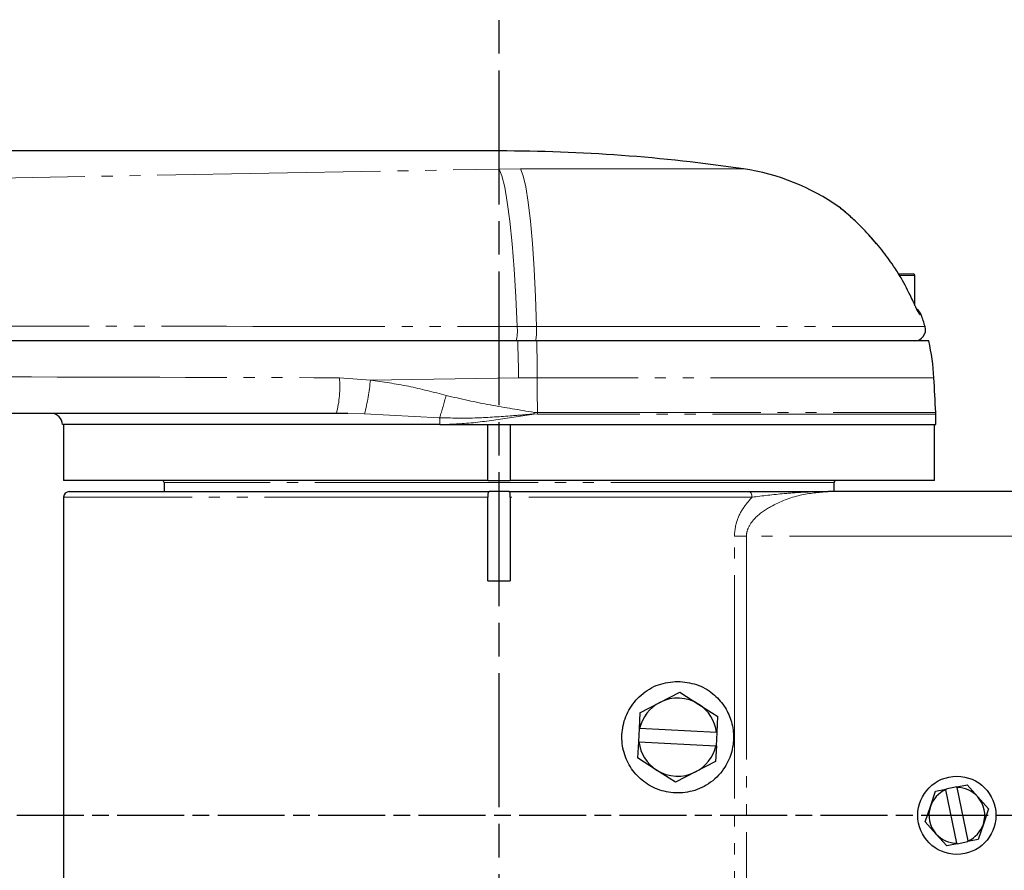
# Model space of a CAD drawing. Units: millimetres. Extents: x 2042 to 9368, y -5325 to -50.
# Drawn here: x 6272 to 6360, y -1886 to -1810 of the extents above; entities that cross this region are included whole.
import ezdxf

# ---------------------------------------------------------------- set-up
doc = ezdxf.new("R2010")
doc.units = ezdxf.units.MM
for name, pattern in [('AM_ISO08W050', [18, 12, -1.5, 3, -1.5]), ('AM_ISO08W050x2', [9, 6, -0.75, 1.5, -0.75]), ('PHANTOM', [26.5, 20, -1.5, 1, -1.5, 1, -1.5])]:
    doc.linetypes.add(name, pattern=pattern)
doc.layers.add('AM_7', color=1, linetype='AM_ISO08W050', lineweight=25)

msp = doc.modelspace()

# ---------------------------------------------------------------- linework, layer by layer
at = {"color": 7, "linetype": 'Continuous', "lineweight": 25}
for p, q in [((6315.245, -1821.983), (6180.605, -1821.983)), ((6349.061, -1830.291), (6348.362, -1829.499)), ((6351.037, -1832.994), (6352.345, -1832.994)), ((6352.495, -1835.816), (6352.495, -1833.144)), ((6318.622, -1838.994), (6316.913, -1838.994)), ((6353.733, -1838.994), (6318.622, -1838.994)), ((6354.354, -1846.494), (6354.354, -1845.568)), ((6309.946, -1846.494), (6276.136, -1846.494)), ((6276.245, -1846.494), (6276.245, -1851.494)), ((6309.946, -1846.494), (6354.354, -1846.494)), ((6314.245, -1851.494), (6314.245, -1846.494)), ((6316.245, -1846.494), (6316.245, -1851.494)), ((6354.245, -1851.494), (6354.245, -1846.494)), ((6314.245, -1851.494), (6276.245, -1851.494)), ((6285.245, -1851.694), (6285.245, -1852.494)), ((6314.245, -1851.494), (6316.245, -1851.494)), ((6354.245, -1851.494), (6316.245, -1851.494)), ((6345.245, -1852.494), (6345.245, -1851.694)), ((6276.745, -1852.494), (6314.385, -1852.494)), ((6316.105, -1852.494), (6314.385, -1852.494)), ((6316.105, -1852.494), (6337.609, -1852.494)), ((6361.245, -1852.494), (6344.72, -1852.494)), ((6276.245, -1852.994), (6276.245, -1909.994)), ((6314.245, -1860.494), (6314.245, -1852.994)), ((6316.245, -1852.994), (6316.245, -1860.494)), ((6314.245, -1860.494), (6316.245, -1860.494)), ((6329.646, -1871.381), (6331.443, -1870.457)), ((6331.443, -1870.457), (6333.141, -1871.552)), ((6327.848, -1872.304), (6329.646, -1871.381)), ((6333.141, -1871.552), (6334.84, -1872.647)), ((6327.848, -1872.304), (6327.779, -1873.723)), ((6334.77, -1874.066), (6334.84, -1872.647)), ((6327.779, -1873.723), (6327.72, -1874.922)), ((6327.779, -1873.723), (6327.83, -1873.726)), ((6334.718, -1874.063), (6327.83, -1873.726)), ((6334.711, -1875.264), (6334.77, -1874.066)), ((6334.718, -1874.063), (6334.77, -1874.066)), ((6327.72, -1874.922), (6327.65, -1876.341)), ((6327.772, -1874.924), (6327.72, -1874.922)), ((6327.772, -1874.924), (6334.66, -1875.262)), ((6334.711, -1875.264), (6334.642, -1876.683)), ((6334.711, -1875.264), (6334.66, -1875.262)), ((6329.349, -1877.436), (6327.65, -1876.341)), ((6331.047, -1878.53), (6329.349, -1877.436)), ((6334.642, -1876.683), (6332.845, -1877.607)), ((6332.845, -1877.607), (6331.047, -1878.53)), ((6354.327, -1879.336), (6355.251, -1879.146)), ((6356.23, -1878.944), (6355.251, -1879.146)), ((6355.251, -1879.146), (6355.261, -1879.196)), ((6356.25, -1883.994), (6355.261, -1879.196)), ((6356.23, -1878.944), (6357.154, -1878.754)), ((6356.24, -1878.994), (6356.23, -1878.944)), ((6356.24, -1878.994), (6357.229, -1883.792)), ((6357.154, -1878.754), (6358.113, -1879.833)), ((6353.872, -1880.706), (6354.327, -1879.336)), ((6358.113, -1879.833), (6359.072, -1880.911)), ((6353.418, -1882.076), (6353.872, -1880.706)), ((6359.072, -1880.911), (6358.618, -1882.281)), ((6353.418, -1882.076), (6354.377, -1883.155)), ((6358.618, -1882.281), (6358.163, -1883.651)), ((6354.377, -1883.155), (6355.336, -1884.234)), ((6356.26, -1884.043), (6355.336, -1884.234)), ((6356.25, -1883.994), (6356.26, -1884.043)), ((6356.26, -1884.043), (6357.239, -1883.841)), ((6357.239, -1883.841), (6357.229, -1883.792)), ((6358.163, -1883.651), (6357.239, -1883.841))]:
    msp.add_line(p, q, dxfattribs=at)
at = {"color": 8, "linetype": 'PHANTOM', "lineweight": 18}
for p, q in [((6315.245, -1823.602), (6315.245, -1821.983)), ((6231.646, -1825.128), (6315.245, -1823.602)), ((6315.245, -1823.602), (6317.166, -1823.589)), ((6317.166, -1823.589), (6337.137, -1823.589)), ((6352.495, -1833.144), (6351.134, -1833.144)), ((6353.057, -1836.658), (6352.942, -1836.658)), ((6316.867, -1837.71), (6318.592, -1837.711)), ((6318.592, -1837.711), (6353.399, -1837.711)), ((6300.943, -1842.298), (6303.715, -1842.501)), ((6316.997, -1842.316), (6303.715, -1842.501)), ((6318.662, -1842.305), (6316.997, -1842.316)), ((6354.19, -1842.305), (6318.662, -1842.305)), ((6303.193, -1845.536), (6301.713, -1845.506)), ((6309.917, -1845.879), (6303.193, -1845.536)), ((6318.676, -1845.568), (6318.365, -1845.544)), ((6318.388, -1845.396), (6318.676, -1845.42)), ((6318.676, -1845.42), (6354.35, -1845.42)), ((6354.354, -1845.568), (6318.676, -1845.568)), ((6294.032, -1851.694), (6285.245, -1851.694)), ((6345.245, -1851.694), (6294.032, -1851.694)), ((6314.245, -1852.994), (6276.245, -1852.994)), ((6337.9, -1852.994), (6316.245, -1852.994)), ((6336.317, -1906.494), (6336.317, -1856.494)), ((6336.317, -1856.494), (6337.398, -1856.494)), ((6337.398, -1856.494), (6337.398, -1906.494)), ((6361.245, -1856.494), (6337.398, -1856.494))]:
    msp.add_line(p, q, dxfattribs=at)
at = {"color": 8, "linetype": 'PHANTOM', "lineweight": 18, "flags": 128}
for points in [[(6315.245, -1823.602), (6315.498, -1824.215), (6315.746, -1825.213), (6315.984, -1826.578), (6316.207, -1828.282), (6316.411, -1830.29), (6316.591, -1832.562), (6316.744, -1835.052), (6316.867, -1837.71)], [(6317.166, -1823.589), (6317.409, -1824.202), (6317.642, -1825.202), (6317.861, -1826.569), (6318.06, -1828.274), (6318.236, -1830.284), (6318.385, -1832.558), (6318.505, -1835.05), (6318.592, -1837.711)], [(6318.676, -1845.42), (6318.674, -1845.03), (6318.672, -1844.641), (6318.671, -1844.251), (6318.669, -1843.862), (6318.667, -1843.473), (6318.665, -1843.083), (6318.664, -1842.694), (6318.662, -1842.305)], [(6337.609, -1852.494), (6337.666, -1852.503), (6337.72, -1852.532), (6337.77, -1852.578), (6337.815, -1852.64), (6337.851, -1852.716), (6337.877, -1852.802), (6337.894, -1852.896), (6337.9, -1852.994)]]:
    msp.add_lwpolyline(points, dxfattribs=at)
at = {"color": 7, "linetype": 'Continuous', "lineweight": 25}
msp.add_circle((6356.245, -1881.494), 3.5, dxfattribs=at)
for centre, radius, start, end in [((6315.245, -1971.983), 150, 81.60774, 90), ((6334.218, -1843.375), 20, 54.94895, 81.60774), ((6352.345, -1833.144), 0.15, 0, 90), ((6352.115, -1836.994), 1, 19.62532, 55.24223), ((6334.218, -1843.375), 20, 16.45345, 19.62532), ((6352.44, -1837.994), 1, 270, 16.45345), ((6334.218, -1843.375), 20, 3.06895, 12.65468), ((5623.245, -1881.494), 731.995, 2.824779, 3.068948), ((6275.136, -1846.494), 1, 0, 90), ((6351.354, -1845.568), 3, 0, 2.82478), ((6285.045, -1851.694), 0.2, 0, 90), ((6345.445, -1851.694), 0.2, 90, 180), ((6276.745, -1852.994), 0.5, 90, 180), ((6331.245, -1874.494), 3.5, 57.19386, 117.19386), ((6331.245, -1874.494), 3.5, 117.19386, 167.32297), ((6331.245, -1874.494), 3.5, 7.06475, 57.19386), ((6331.245, -1874.494), 3.5, 187.06475, 237.19386), ((6331.245, -1874.494), 3.5, 297.19386, 347.32297), ((6331.245, -1874.494), 3.5, 237.19386, 297.19386), ((6356.245, -1881.494), 2.5, 113.17931, 161.64235), ((6356.245, -1881.494), 2.5, 41.64235, 90.10539), ((6356.245, -1881.494), 2.5, 341.64235, 41.64235), ((6356.245, -1881.494), 2.5, 161.64235, 221.64235), ((6356.245, -1881.494), 2.5, 293.17931, 341.64235), ((6356.245, -1881.494), 2.5, 221.64235, 270.10539)]:
    msp.add_arc(centre, radius, start, end, dxfattribs=at)
at = {"color": 8, "linetype": 'PHANTOM', "lineweight": 18}
for centre, radius, start, end in [((6351.998, -1836.994), 1.002, 19.57517, 40.24052), ((6312.733, -1838.093), 4.152, 347.47346, 5.29796), ((6314.604, -1838.093), 4.007, 347.01371, 5.48149), ((6097.505, -1846.203), 219.526, 1.01452, 1.88184), ((6097.558, -1843.328), 221.106, 0.26518, 1.12318), ((6291.433, -1843.127), 9.546, 345.64182, 4.98174), ((6287.036, -1841.191), 16.73, 344.94967, 355.50987), ((6276.533, -1835.042), 35.099, 342.01465, 345.41213), ((6268.413, -1837.519), 50.593, 350.87284, 351.0425), ((6283.193, -1845.572), 35.483, 0.00768, 0.24641), ((6303.891, -1846.468), 6.055, 359.75429, 5.57764)]:
    msp.add_arc(centre, radius, start, end, dxfattribs=at)
at = {"color": 7, "linetype": 'Continuous', "lineweight": 25}
for points, knots in [([(6350.57, -1832.29), (6350.225, -1831.802), (6349.522, -1830.811), (6348.332, -1829.433), (6347.175, -1828.269), (6346.284, -1827.478), (6345.755, -1827.045), (6345.72, -1827.017), (6345.704, -1827.005)], [0, 0, 0, 0, 0.188346, 0.382539, 0.581814, 0.747408, 0.885821, 1, 1, 1, 1]), ([(6347.099, -1828.22), (6346.957, -1828.086), (6346.597, -1827.747), (6346.145, -1827.364), (6345.854, -1827.123), (6345.759, -1827.046), (6345.734, -1827.026), (6345.735, -1827.027), (6345.735, -1827.027)], [0, 0, 0, 0, 0.194478, 0.491154, 0.770292, 0.917327, 0.988381, 1, 1, 1, 1]), ([(6352.171, -1835.134), (6351.877, -1834.534), (6351.397, -1833.555), (6350.801, -1832.643), (6350.57, -1832.29)], [0, 0, 0, 0, 0.612872, 1, 1, 1, 1]), ([(6352.777, -1836.377), (6352.776, -1836.376), (6352.774, -1836.374), (6352.74, -1836.314), (6352.665, -1836.17), (6352.529, -1835.89), (6352.317, -1835.437), (6352.149, -1835.072), (6352.055, -1834.867)], [0, 0, 0, 0, 0.045704, 0.133049, 0.259118, 0.448348, 0.690921, 1, 1, 1, 1]), ([(6316.913, -1838.994), (6303.628, -1838.994), (6264.495, -1838.994), (6225.352, -1838.994), (6199.498, -1838.994)], [0, 0, 0, 0, 0.339469, 1, 1, 1, 1]), ([(6300.681, -1845.494), (6289.391, -1845.494), (6267.375, -1845.494), (6245.356, -1845.494), (6234.628, -1845.494)], [0, 0, 0, 0, 0.512789, 1, 1, 1, 1]), ([(6301.713, -1845.506), (6301.556, -1845.502), (6301.211, -1845.494), (6300.868, -1845.494), (6300.681, -1845.494)], [0, 0, 0, 0, 0.454866, 1, 1, 1, 1]), ([(6314.385, -1852.494), (6314.372, -1852.495), (6314.33, -1852.498), (6314.281, -1852.54), (6314.254, -1852.641), (6314.246, -1852.775), (6314.245, -1852.899), (6314.245, -1852.974), (6314.245, -1852.994)], [0, 0, 0, 0, 0.095677, 0.324865, 0.525241, 0.721094, 0.92526, 1, 1, 1, 1]), ([(6316.245, -1852.994), (6316.245, -1852.938), (6316.245, -1852.826), (6316.24, -1852.676), (6316.22, -1852.566), (6316.176, -1852.503), (6316.128, -1852.497), (6316.105, -1852.494)], [0, 0, 0, 0, 0.208606, 0.417493, 0.624313, 0.822548, 1, 1, 1, 1]), ([(6337.609, -1852.494), (6338.09, -1852.494), (6339.054, -1852.494), (6340.783, -1852.494), (6342.667, -1852.494), (6344.031, -1852.494), (6344.714, -1852.494), (6344.72, -1852.494)], [0, 0, 0, 0, 0.220271, 0.441461, 0.71941, 0.997517, 1, 1, 1, 1]), ([(6331.245, -1869.494), (6330.662, -1869.552), (6329.496, -1869.669), (6327.928, -1870.615), (6326.8, -1871.993), (6326.228, -1873.618), (6326.218, -1875.288), (6326.736, -1876.849), (6327.715, -1878.156), (6329.062, -1879.09), (6330.666, -1879.554), (6332.396, -1879.465), (6334.066, -1878.76), (6335.347, -1877.527), (6336.105, -1875.988), (6336.324, -1874.427), (6336.067, -1872.933), (6335.42, -1871.614), (6334.376, -1870.495), (6332.95, -1869.665), (6331.819, -1869.552), (6331.245, -1869.494)], [0, 0, 0, 0, 0.057628, 0.115396, 0.169557, 0.220563, 0.270032, 0.319051, 0.36842, 0.419052, 0.472183, 0.529104, 0.590122, 0.652614, 0.701026, 0.749632, 0.793543, 0.837552, 0.886438, 0.942429, 1, 1, 1, 1])]:
    msp.add_open_spline(points, degree=3, knots=knots, dxfattribs=at)
at = {"color": 8, "linetype": 'PHANTOM', "lineweight": 18}
for points, knots in [([(6352.942, -1836.658), (6352.938, -1836.657), (6352.919, -1836.651), (6352.842, -1836.538), (6352.668, -1836.199), (6352.434, -1835.706), (6352.259, -1835.325), (6352.171, -1835.134)], [0, 0, 0, 0, 0.048603, 0.26409, 0.499831, 0.749304, 1, 1, 1, 1]), ([(6205.521, -1837.612), (6230.015, -1837.637), (6267.135, -1837.674), (6304.245, -1837.701), (6316.867, -1837.71)], [0, 0, 0, 0, 0.659872, 1, 1, 1, 1]), ([(6217.856, -1842.051), (6218.232, -1842.052), (6233.677, -1842.105), (6261.374, -1842.194), (6288.692, -1842.266), (6300.943, -1842.298)], [0, 0, 0, 0, 0.01358, 0.557631, 1, 1, 1, 1]), ([(6303.715, -1842.501), (6304.855, -1842.668), (6307.141, -1843.002), (6309.378, -1843.588), (6310.501, -1843.882)], [0, 0, 0, 0, 0.498389, 1, 1, 1, 1]), ([(6310.501, -1843.882), (6311.816, -1844.186), (6313.133, -1844.49), (6315.768, -1844.969), (6317.079, -1845.183), (6318.388, -1845.396)], [0, 0, 0, 0, 0.503868, 0.504539, 1, 1, 1, 1]), ([(6318.365, -1845.544), (6318.331, -1845.547), (6318.161, -1845.561), (6317.449, -1845.619), (6315.72, -1845.75), (6313.07, -1845.949), (6310.967, -1845.903), (6309.917, -1845.879)], [0, 0, 0, 0, 0.012094, 0.060461, 0.253958, 0.627229, 1, 1, 1, 1]), ([(6318.365, -1845.544), (6317.301, -1845.714), (6315.164, -1846.056), (6312.347, -1846.421), (6310.607, -1846.474), (6309.946, -1846.494)], [0, 0, 0, 0, 0.381001, 0.764957, 1, 1, 1, 1]), ([(6344.72, -1852.494), (6343.883, -1852.562), (6342.164, -1852.703), (6339.894, -1853.578), (6338.309, -1854.643), (6337.6, -1855.554), (6337.411, -1856.159), (6337.401, -1856.424), (6337.398, -1856.494)], [0, 0, 0, 0, 0.303478, 0.623415, 0.810575, 0.919493, 0.978772, 1, 1, 1, 1]), ([(6344.72, -1852.494), (6344.714, -1852.494), (6344.381, -1852.494), (6343.72, -1852.503), (6342.412, -1852.55), (6340.41, -1852.683), (6338.847, -1852.876), (6337.9, -1852.994)], [0, 0, 0, 0, 0.002587, 0.144241, 0.285817, 0.567204, 1, 1, 1, 1]), ([(6336.317, -1856.494), (6336.352, -1856.103), (6336.43, -1855.229), (6337.025, -1854.009), (6337.605, -1853.335), (6337.9, -1852.994)], [0, 0, 0, 0, 0.284903, 0.637861, 1, 1, 1, 1])]:
    msp.add_open_spline(points, degree=3, knots=knots, dxfattribs=at)
at = {"layer": 'AM_7'}
msp.add_line((6315.245, -1952.765), (6315.245, -1810.223), dxfattribs=at)
at = {"layer": 'AM_7', "linetype": 'AM_ISO08W050x2'}
msp.add_line((5633.042, -1881.494), (6429.334, -1881.494), dxfattribs=at)

doc.saveas('drawing.dxf')
